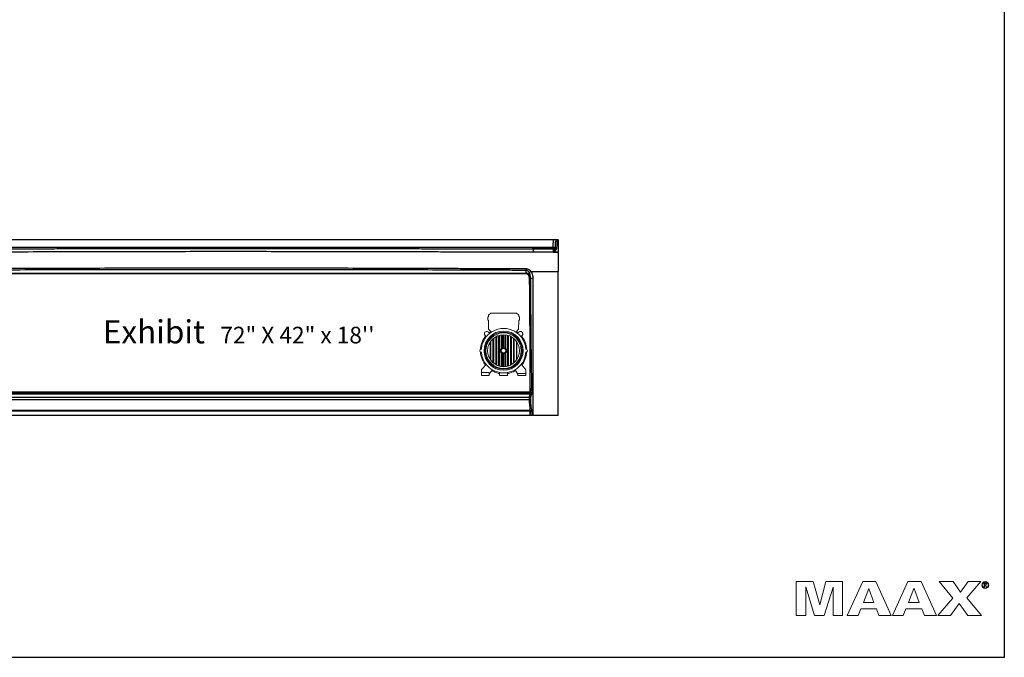
# Model space of a CAD drawing. Units: inches. Extents: x 308 to 481, y 117 to 259.
# Drawn here: x 375 to 481, y 118 to 187 of the extents above; entities that cross this region are included whole.
import ezdxf

# ---------------------------------------------------------------- set-up
doc = ezdxf.new("R2010")
doc.units = ezdxf.units.IN
doc.header["$MEASUREMENT"] = 0
doc.header["$PDSIZE"] = -1
doc.layers.add('ARCHITECT', color=179, linetype='Continuous')
doc.styles.add('SLDTEXTSTYLE0', font='TXT', dxfattribs={"width": 0.638186})

# ---------------------------------------------------------------- blocks, each defined once
blk = doc.blocks.new('MAAX INC')
at = {"color": 7, "linetype": 'Continuous', "lineweight": 0}
blk.add_point((0, 0), dxfattribs=at)
at = {"layer": 'ARCHITECT', "lineweight": 15}
for p, q in [((-22.53, 4.51), (-22.53, 8.19)), ((-22.53, 8.19), (-20.69, 8.19)), ((-20.56, 4.51), (-21.51, 7.62)), ((-21.51, 7.62), (-21.51, 4.51)), ((-20.69, 8.19), (-19.99, 5.68)), ((-19.99, 5.68), (-19.32, 8.19)), ((-18.53, 7.59), (-19.51, 4.51)), ((-19.32, 8.19), (-17.51, 8.19)), ((-18.53, 4.51), (-18.53, 7.59)), ((-17.51, 8.19), (-17.51, 4.51)), ((-17.01, 4.51), (-15.32, 8.19)), ((-15.32, 8.19), (-13.93, 8.19)), ((-13.93, 8.19), (-12.25, 4.51)), ((-12.12, 4.51), (-10.44, 8.19)), ((-10.44, 8.19), (-9.01, 8.19)), ((-9.01, 8.19), (-7.36, 4.51)), ((-5.58, 6.41), (-7.07, 8.19)), ((-7.07, 8.19), (-5.55, 8.19)), ((-5.55, 8.19), (-4.73, 7.05)), ((-4.73, 7.05), (-3.9, 8.19)), ((-2.54, 8.19), (-4.06, 6.44)), ((-3.9, 8.19), (-2.54, 8.19)), ((-2.17, 7.59), (-2.17, 8)), ((-2.17, 8), (-2.04, 8)), ((-2.13, 7.59), (-2.17, 7.59)), ((-2.13, 7.97), (-2.13, 7.81)), ((-2.04, 7.97), (-2.13, 7.97)), ((-2.13, 7.81), (-2.04, 7.81)), ((-2.04, 7.78), (-2.13, 7.78)), ((-2.13, 7.78), (-2.13, 7.59)), ((-2.04, 7.78), (-1.98, 7.59)), ((-1.94, 7.59), (-2.01, 7.78)), ((-1.98, 7.59), (-1.94, 7.59)), ((-14.69, 7.46), (-15.26, 5.94)), ((-14.66, 7.46), (-14.69, 7.46)), ((-14.15, 5.94), (-14.66, 7.46)), ((-9.8, 7.46), (-10.37, 5.94)), ((-9.77, 7.46), (-9.8, 7.46)), ((-9.23, 5.94), (-9.77, 7.46)), ((-7.2, 4.51), (-5.58, 6.41)), ((-4.06, 6.44), (-2.47, 4.51)), ((-15.26, 5.94), (-14.15, 5.94)), ((-10.37, 5.94), (-9.23, 5.94)), ((-4.89, 5.81), (-5.84, 4.51)), ((-3.96, 4.51), (-4.89, 5.81)), ((-21.51, 4.51), (-22.53, 4.51)), ((-19.51, 4.51), (-20.56, 4.51)), ((-17.51, 4.51), (-18.53, 4.51)), ((-15.83, 4.51), (-17.01, 4.51)), ((-15.55, 5.24), (-15.83, 4.51)), ((-13.83, 5.24), (-15.55, 5.24)), ((-13.58, 4.51), (-13.83, 5.24)), ((-12.25, 4.51), (-13.58, 4.51)), ((-10.95, 4.51), (-12.12, 4.51)), ((-10.66, 5.24), (-10.95, 4.51)), ((-8.95, 5.24), (-10.66, 5.24)), ((-8.66, 4.51), (-8.95, 5.24)), ((-7.36, 4.51), (-8.66, 4.51)), ((-5.84, 4.51), (-7.2, 4.51)), ((-2.47, 4.51), (-3.96, 4.51))]:
    blk.add_line(p, q, dxfattribs=at)
for radius in [0.375, 0.326]:
    blk.add_circle((-2.06, 7.81), radius, dxfattribs=at)
at = {"layer": 'ARCHITECT'}
blk.add_arc((-2.05, 7.89), 0.111, 290.6596, 85.7891, dxfattribs=at)
at = {"layer": 'ARCHITECT', "lineweight": 15}
blk.add_arc((-2.05, 7.89), 0.0798, 275.9382, 84.0618, dxfattribs=at)
blk = doc.blocks.new('Pump 0.75hp-Rear View')
at = {"color": 7, "linetype": 'Continuous', "lineweight": 0}
for p, q in [((-0.26, 4.44), (-0.26, 4.6)), ((-0.26, 4.6), (-0.19, 4.6)), ((-0.26, 4.24), (-0.26, 4.44)), ((-0.26, 4.44), (-0.26, 4.44)), ((-0.19, 4.75), (0.06, 5)), ((-0.19, 4.6), (-0.19, 4.75)), ((0.06, 5), (2.86, 5)), ((2.86, 5), (3.11, 4.75)), ((3.11, 4.75), (3.11, 4.6)), ((3.11, 4.6), (3.17, 4.6)), ((3.17, 4.6), (3.17, 4.24)), ((-0.19, 4.24), (-0.26, 4.24)), ((-0.17, 3.24), (-0.19, 4.24)), ((0.06, 3.01), (-0.17, 3.24)), ((3.09, 3.24), (2.85, 3.01)), ((3.11, 4.24), (3.09, 3.24)), ((3.17, 4.24), (3.11, 4.24)), ((-0.54, 2.56), (-0.42, 2.44)), ((-0.19, 2.92), (-0.06, 2.79)), ((0.31, 2.22), (0.31, -0.38)), ((0.39, 2.27), (0.39, -0.45)), ((0.61, 2.43), (0.61, -0.59)), ((0.72, 2.48), (0.72, -0.65)), ((0.92, 2.56), (0.92, -0.73)), ((1.02, 2.59), (1.02, -0.75)), ((1.2, 2.63), (1.2, 1.16)), ((1.3, 2.64), (1.3, 1.23)), ((1.43, 2.65), (1.43, 1.27)), ((1.49, 2.65), (1.49, 1.27)), ((1.62, 2.64), (1.62, 1.23)), ((1.71, 2.63), (1.71, 1.16)), ((1.9, 2.59), (1.9, -0.75)), ((1.99, 2.56), (1.99, -0.73)), ((2.2, 2.48), (2.2, -0.65)), ((2.3, 2.43), (2.3, -0.59)), ((2.52, 2.28), (2.52, -0.45)), ((2.6, 2.22), (2.6, -0.38)), ((2.85, 3.01), (3.05, 2.86)), ((3.05, 2.86), (2.98, 2.79)), ((3.05, 2.86), (3.1, 2.92)), ((3.4, 2.51), (3.33, 2.44)), ((3.46, 2.56), (3.4, 2.51)), ((0.01, 1.87), (0.01, -0.03)), ((0.07, 1.96), (0.07, -0.12)), ((2.84, 1.96), (2.84, -0.12)), ((2.91, -0.03), (2.91, 1.87)), ((1.2, 0.68), (1.2, -0.79)), ((1.3, 0.61), (1.3, -0.8)), ((1.43, 0.57), (1.43, -0.81)), ((1.49, 0.57), (1.49, -0.81)), ((1.62, 0.61), (1.62, -0.8)), ((1.71, 0.68), (1.71, -0.79)), ((-0.9, -1.07), (-0.44, -0.57)), ((3.42, -0.64), (3.82, -1.07)), ((-0.94, -1.76), (-0.94, -1.17)), ((-0.94, -1.45), (-0.09, -1.45)), ((-0.09, -1.76), (-0.94, -1.76)), ((0.17, -1.23), (-0.09, -1.63)), ((-0.09, -1.45), (-0.09, -1.63)), ((-0.09, -1.63), (-0.09, -1.76)), ((1.03, -1.46), (1.03, -1.56)), ((1.88, -1.48), (1.03, -1.48)), ((1.03, -1.76), (1.03, -1.56)), ((1.88, -1.76), (1.03, -1.76)), ((1.88, -1.46), (1.89, -1.55)), ((1.89, -1.55), (1.88, -1.76)), ((3.01, -1.63), (2.75, -1.23)), ((3.86, -1.54), (3.01, -1.54)), ((3.01, -1.54), (3.01, -1.63)), ((3.01, -1.76), (3.01, -1.63)), ((3.86, -1.76), (3.01, -1.76)), ((3.86, -1.17), (3.86, -1.76))]:
    blk.add_line(p, q, dxfattribs=at)
for radius in [2.12, 2.01, 1.92, 1.73, 0.35, 0.25]:
    blk.add_circle((1.46, 0.92), radius, dxfattribs=at)
for centre, radius, start, end in [((-0.38, 2.75), 0.25, 41.502, 228.498), ((3.29, 2.75), 0.25, 313.1319, 136.8681), ((1.46, 0.92), 2.51, 3.2977, 39.5889), ((-0.95, 0.92), 0.172, 89.9358, 269.9358), ((3.87, 0.92), 0.172, 270.0642, 90.0642), ((1.46, 0.92), 2.41, 184.0283, 259.8599), ((1.46, 0.92), 2.41, 280.1401, 355.9717), ((1.46, 0.92), 2.51, 321.5041, 356.8307), ((-0.79, -1.17), 0.15, 137.1344, 180), ((3.71, -1.17), 0.15, 0, 42.8656)]:
    blk.add_arc(centre, radius, start, end, dxfattribs=at)
at = {"color": 8, "linetype": 'Continuous', "lineweight": 0}
for points, knots in [([(3.87, 1.09), (3.84, 1.47), (3.68, 1.95), (3.31, 2.49), (3.01, 2.79), (2.58, 3.07), (2.07, 3.28), (1.25, 3.39), (0.48, 3.18), (-0.1, 2.78), (-0.52, 2.36), (-0.84, 1.77), (-0.94, 1.29), (-0.95, 1.09)], [0, 0, 0, 0, 0.157358, 0.203674, 0.273073, 0.331881, 0.415543, 0.500938, 0.675035, 0.727256, 0.796655, 0.918523, 1, 1, 1, 1]), ([(-1.05, 1.06), (-1.04, 1.28), (-0.98, 1.6), (-0.78, 2.09), (-0.61, 2.35), (-0.49, 2.51)], [0, 0, 0, 0, 0.410611, 0.615379, 1, 1, 1, 1]), ([(-0.51, -0.64), (-0.63, -0.48), (-0.91, -0.04), (-1.03, 0.47), (-1.05, 0.78)], [0, 0, 0, 0, 0.399054, 1, 1, 1, 1]), ([(1.03, -1.56), (0.89, -1.53), (0.59, -1.45), (0.31, -1.32), (0.17, -1.23)], [0, 0, 0, 0, 0.462341, 1, 1, 1, 1]), ([(2.75, -1.23), (2.6, -1.32), (2.32, -1.45), (2.02, -1.53), (1.89, -1.55)], [0, 0, 0, 0, 0.554473, 1, 1, 1, 1])]:
    blk.add_open_spline(points, degree=3, knots=knots, dxfattribs=at)
blk.add_open_spline([(-0.13, 2.86), (-0.07, 2.91), (0, 2.96), (0.06, 3.01)], degree=3, dxfattribs=at)
blk = doc.blocks.new('SW_NOTE_2')
at = {"layer": 'ARCHITECT', "color": 0, "attachment_point": 1, "style": 'SLDTEXTSTYLE0'}
for s, insert, char_height in [('Exhibit', (0, 3.22), 2.5), ('72" X 42" x 18\'\'', (12.72, 2.52), 1.8)]:
    blk.add_mtext(s, dxfattribs=dict(at, insert=insert, char_height=char_height))

msp = doc.modelspace()

# ---------------------------------------------------------------- linework, layer by layer
for p in [(481.38, 258.88), (308.07, 117.58)]:
    msp.add_line(p, (481.38, 117.58))
at = {"color": 7, "linetype": 'Continuous', "lineweight": 30}
for p, q in [((432.79, 162.77), (432.78, 162.57)), ((432.79, 162.77), (432.79, 162.77)), ((433.06, 162.77), (432.92, 162.77)), ((432.92, 162.77), (433.06, 162.77)), ((433.06, 162.77), (433.06, 161.39)), ((433.06, 162.77), (433.06, 162.77)), ((430.24, 161.79), (430.24, 161.79)), ((430.37, 161.79), (430.24, 161.79)), ((430.37, 161.79), (430.37, 161.79)), ((430.38, 161.97), (432.51, 161.96)), ((432.57, 161.78), (432.59, 161.79)), ((432.57, 161.78), (432.59, 161.78)), ((432.57, 161.78), (432.57, 161.78)), ((432.59, 161.78), (432.59, 161.78)), ((433.01, 161.42), (433.01, 161.42)), ((433.06, 161.39), (433.06, 159.35)), ((364.67, 159.18), (429.58, 159.18)), ((429.58, 159.09), (364.67, 159.09)), ((429.58, 159.18), (429.59, 159.46)), ((429.58, 159.09), (429.58, 159.18)), ((433.06, 143.77), (433.06, 159.35)), ((429.94, 157.94), (429.94, 158.59)), ((430.07, 158.62), (430.32, 158.62)), ((430.07, 157.95), (430.07, 158.62)), ((430.07, 158.62), (430.07, 158.6)), ((430.07, 158.6), (430.07, 157.95)), ((430.32, 158.62), (430.32, 143.77)), ((430.01, 146.27), (430.01, 151.38)), ((430.01, 146.27), (364.24, 146.27)), ((364.24, 146.25), (430.01, 146.25)), ((430.01, 146.27), (430.01, 146.27)), ((430.01, 146.25), (430.01, 146.27)), ((430.05, 146.25), (430.01, 146.25)), ((430.05, 146.25), (430.05, 146.27)), ((430.05, 146.25), (430.19, 146.25)), ((430.19, 146.27), (430.19, 146.25)), ((430.01, 146.07), (364.24, 146.07)), ((364.31, 145.73), (429.94, 145.73)), ((429.94, 145.45), (364.31, 145.45)), ((429.94, 145.73), (429.94, 145.85)), ((429.94, 145.08), (429.94, 145.45)), ((430.01, 146.04), (430.01, 146.07)), ((430.07, 145.76), (430.06, 145.64)), ((430.06, 145.5), (430.07, 145.13)), ((430.07, 145.13), (430.07, 145.76)), ((364.24, 144.32), (430.01, 144.32)), ((430.01, 144.22), (364.24, 144.22)), ((430.01, 144.32), (430.01, 144.61)), ((430.01, 143.77), (430.01, 144.22)), ((430.01, 144.22), (430.05, 144.22)), ((430.05, 143.77), (430.05, 144.22)), ((430.05, 144.22), (430.19, 144.22)), ((430.19, 144.22), (430.19, 143.77)), ((430.01, 143.77), (364.24, 143.77)), ((430.05, 143.77), (430.01, 143.77)), ((430.19, 143.77), (430.05, 143.77)), ((430.32, 143.77), (430.19, 143.77))]:
    msp.add_line(p, q, dxfattribs=at)
at = {"color": 7, "linetype": 'Continuous', "lineweight": 30, "flags": 128}
for points in [[(432.76, 161.91), (432.77, 162.16), (432.78, 162.47), (432.78, 162.5), (432.78, 162.57)], [(432.92, 162.77), (432.91, 162.5), (432.9, 162.21), (432.89, 161.91)], [(432.57, 161.78), (432.19, 161.78), (431.84, 161.79), (431.51, 161.79), (431.2, 161.79), (430.77, 161.79), (430.37, 161.79)], [(429.94, 145.45), (429.96, 145.45), (429.98, 145.46), (430.01, 145.46), (430.02, 145.47), (430.04, 145.47), (430.05, 145.48), (430.06, 145.49), (430.06, 145.5)], [(429.94, 145.08), (429.97, 145.08), (429.99, 145.09), (430.01, 145.09), (430.03, 145.1), (430.05, 145.1), (430.06, 145.11), (430.07, 145.12), (430.07, 145.13)]]:
    msp.add_lwpolyline(points, dxfattribs=at)
at = {"color": 7, "linetype": 'Continuous', "lineweight": 30}
for centre, radius, start, end in [((432.8, 162.71), 0.0656, 86.058, 100.0961), ((432.78, 159.21), 3.56, 87.806, 89.4287), ((404.13, 162.02), 28.39, 359.5261, 359.891), ((432.81, 160.56), 1.35, 86.6175, 91.9167), ((393.21, 159.82), 36.39, 359.4356, 359.728), ((429.97, 159.78), 1.19, 268.6543, 274.6841), ((429.97, 159.13), 1.19, 268.6543, 274.6841), ((429.96, 154.08), 2.7, 270.8936, 273.1088), ((429.96, 145.73), 0.116, 13.2012, 95.9073), ((429.95, 145.61), 0.116, 13.2012, 95.9073), ((430.01, 146.16), 0.088, 268.7433, 273.7961), ((429.95, 145.87), 0.18, 27.0409, 71.5195), ((429.96, 145.88), 0.201, 30.7031, 71.8606), ((429.96, 144.86), 0.253, 281.3713, 307.4393), ((430.01, 144.17), 0.151, 79.5389, 91.1292), ((429.95, 144.84), 0.537, 280.2987, 295.142)]:
    msp.add_arc(centre, radius, start, end, dxfattribs=at)
for centre, major_axis, ratio, start_param, end_param in [((429.57, 158.58), (0.028, 0.603), 0.827933, 4.776525, 6.316473), ((429.57, 158.58), (0.023, 0.515), 0.727354, 4.775994, 6.315942), ((430.32, 158.5), (0, 12.88), 0.029126, 1.61443, 2.156727), ((430.32, 158.51), (0, 12.88), 0.019417, 1.61443, 2.156727), ((430.01, 146.27), (0.063, 0), 0.01456, 0.940692, 1.570769), ((430, 146.25), (0, 0.25), 0.032658, 3.921202, 4.712389), ((430.32, 145.83), (0.375, 0), 0.988489, 2.543224, 3.097959), ((429.94, 145.55), (0, 0.25), 0.02183, 0.77961, 1.95764), ((430.32, 145.12), (0, 0.921), 0.40737, 1.61443, 2.159832), ((430.07, 145.55), (0, 0.125), 0.043661, 0.77961, 1.95764), ((430.32, 145.74), (0, 0.371), 0.67443, 0.972428, 1.527163), ((430.32, 145.17), (0, 0.921), 0.27158, 1.61443, 2.159832), ((430, 144.22), (0, 0.25), 0.032658, 4.712389, 5.099233)]:
    msp.add_ellipse(centre, major_axis=major_axis, ratio=ratio, start_param=start_param, end_param=end_param, dxfattribs=at)
for points, knots in [([(432.55, 162.77), (431.07, 162.77), (429.6, 162.77), (426.64, 162.77), (425.17, 162.77), (422.22, 162.77), (420.74, 162.77), (417.79, 162.77), (416.31, 162.77), (408.93, 162.77), (403.03, 162.77), (391.22, 162.77), (385.32, 162.77), (377.94, 162.77), (376.46, 162.77), (373.51, 162.77), (372.03, 162.77), (369.08, 162.77), (367.6, 162.77), (364.65, 162.77), (363.18, 162.77), (361.7, 162.77)], [0, 0, 0, 0, 0.0625, 0.0625, 0.125, 0.125, 0.1875, 0.1875, 0.25, 0.25, 0.5, 0.5, 0.75, 0.75, 0.8125, 0.8125, 0.875, 0.875, 0.9375, 0.9375, 1, 1, 1, 1]), ([(432.51, 161.96), (432.52, 161.99), (432.52, 162.01), (432.52, 162.04), (432.52, 162.12), (432.52, 162.2), (432.53, 162.28), (432.53, 162.36), (432.54, 162.45), (432.54, 162.53), (432.54, 162.61), (432.55, 162.69), (432.55, 162.77)], [0.00457398, 0.00457398, 0.00457398, 0.00457398, 0.00653333, 0.00653333, 0.00653333, 0.01256658, 0.01256658, 0.01256658, 0.01911522, 0.01911522, 0.01911522, 0.02513939, 0.02513939, 0.02513939, 0.02513939]), ([(432.78, 162.77), (432.77, 162.77), (432.74, 162.77), (432.68, 162.77), (432.61, 162.77), (432.57, 162.77), (432.55, 162.77)], [0, 0, 0, 0, 0.256899, 0.54125, 0.82554, 1, 1, 1, 1]), ([(432.82, 162.77), (432.82, 162.77), (432.83, 162.77), (432.84, 162.77), (432.85, 162.77), (432.87, 162.77), (432.88, 162.77), (432.9, 162.77), (432.91, 162.77), (432.92, 162.77)], [0, 0, 0, 0, 0.25, 0.25, 0.5, 0.5, 0.75, 0.75, 1, 1, 1, 1]), ([(364.32, 161.96), (364.66, 161.95), (365.01, 161.95), (365.52, 161.95), (365.69, 161.95), (366.04, 161.95), (366.21, 161.95), (367.07, 161.96), (367.76, 161.96), (369.14, 161.96), (369.82, 161.96), (371.2, 161.96), (371.89, 161.96), (373.95, 161.97), (375.33, 161.97), (377.39, 161.97), (378.08, 161.97), (379.46, 161.97), (380.15, 161.98), (382.21, 161.98), (383.59, 161.98), (385.65, 161.98), (386.34, 161.98), (387.71, 161.98), (388.4, 161.98), (390.47, 161.98), (391.84, 161.98), (394.6, 161.99), (395.97, 161.99), (398.72, 161.99), (400.1, 161.99), (402.85, 161.99), (404.23, 161.99), (406.29, 161.99), (406.98, 161.99), (408.36, 161.98), (409.05, 161.98), (411.11, 161.98), (412.49, 161.98), (414.55, 161.98), (415.24, 161.98), (416.62, 161.98), (417.3, 161.98), (419.37, 161.98), (420.74, 161.97), (422.81, 161.97), (423.5, 161.97), (424.87, 161.97), (425.56, 161.97), (426.59, 161.97), (426.94, 161.97), (427.63, 161.96), (427.97, 161.96), (428.66, 161.96), (429, 161.96), (429.69, 161.96), (430.03, 161.97), (430.38, 161.97)], [0, 0, 0, 0, 0.015625, 0.015625, 0.023438, 0.023438, 0.03125, 0.03125, 0.0625, 0.0625, 0.09375, 0.09375, 0.125, 0.125, 0.1875, 0.1875, 0.21875, 0.21875, 0.25, 0.25, 0.3125, 0.3125, 0.34375, 0.34375, 0.375, 0.375, 0.4375, 0.4375, 0.5, 0.5, 0.5625, 0.5625, 0.625, 0.625, 0.65625, 0.65625, 0.6875, 0.6875, 0.75, 0.75, 0.78125, 0.78125, 0.8125, 0.8125, 0.875, 0.875, 0.90625, 0.90625, 0.9375, 0.9375, 0.953125, 0.953125, 0.96875, 0.96875, 0.984375, 0.984375, 1, 1, 1, 1]), ([(364.32, 161.78), (364.66, 161.78), (365.01, 161.78), (365.52, 161.78), (365.7, 161.78), (366.04, 161.78), (366.21, 161.78), (367.07, 161.78), (367.76, 161.79), (369.14, 161.79), (369.83, 161.79), (371.2, 161.8), (371.89, 161.8), (373.95, 161.8), (375.33, 161.81), (377.39, 161.81), (378.08, 161.81), (379.46, 161.82), (380.15, 161.82), (382.21, 161.82), (383.59, 161.82), (385.65, 161.83), (386.34, 161.83), (387.71, 161.83), (388.4, 161.83), (390.47, 161.83), (391.84, 161.83), (394.59, 161.83), (395.97, 161.83), (398.72, 161.83), (400.1, 161.83), (402.85, 161.83), (404.23, 161.83), (406.29, 161.83), (406.98, 161.83), (408.36, 161.83), (409.04, 161.83), (411.11, 161.83), (412.48, 161.82), (414.55, 161.82), (415.24, 161.82), (416.61, 161.82), (417.3, 161.82), (418.68, 161.81), (419.36, 161.81), (420.74, 161.81), (421.43, 161.81), (422.81, 161.8), (423.49, 161.8), (424.87, 161.8), (425.56, 161.8), (426.59, 161.79), (426.93, 161.79), (427.45, 161.79), (427.62, 161.79), (427.97, 161.79), (428.14, 161.79), (428.65, 161.79), (429, 161.79), (429.69, 161.79), (430.03, 161.79), (430.37, 161.79)], [0, 0, 0, 0, 0.015625, 0.015625, 0.023437, 0.023437, 0.03125, 0.03125, 0.0625, 0.0625, 0.09375, 0.09375, 0.125, 0.125, 0.1875, 0.1875, 0.21875, 0.21875, 0.25, 0.25, 0.3125, 0.3125, 0.34375, 0.34375, 0.375, 0.375, 0.4375, 0.4375, 0.5, 0.5, 0.5625, 0.5625, 0.625, 0.625, 0.65625, 0.65625, 0.6875, 0.6875, 0.75, 0.75, 0.78125, 0.78125, 0.8125, 0.8125, 0.84375, 0.84375, 0.875, 0.875, 0.90625, 0.90625, 0.9375, 0.9375, 0.953125, 0.953125, 0.960938, 0.960938, 0.96875, 0.96875, 0.984375, 0.984375, 1, 1, 1, 1]), ([(430.37, 161.43), (430.03, 161.43), (429.69, 161.43), (429, 161.43), (428.65, 161.43), (427.97, 161.43), (427.62, 161.43), (426.93, 161.43), (426.59, 161.44), (424.87, 161.44), (423.49, 161.45), (421.43, 161.45), (420.74, 161.45), (419.36, 161.46), (418.68, 161.46), (417.3, 161.46), (416.61, 161.47), (415.24, 161.47), (414.55, 161.47), (412.48, 161.47), (411.11, 161.48), (409.04, 161.48), (408.36, 161.48), (406.98, 161.48), (406.29, 161.48), (404.23, 161.49), (402.85, 161.49), (400.1, 161.49), (398.72, 161.49), (395.97, 161.49), (394.59, 161.49), (391.84, 161.49), (390.47, 161.48), (388.4, 161.48), (387.71, 161.48), (386.34, 161.48), (385.65, 161.48), (383.59, 161.47), (382.21, 161.47), (380.15, 161.47), (379.46, 161.47), (378.08, 161.46), (377.39, 161.46), (375.33, 161.45), (373.95, 161.45), (371.89, 161.44), (371.2, 161.44), (369.83, 161.44), (369.14, 161.43), (367.76, 161.43), (367.07, 161.43), (366.21, 161.42), (366.04, 161.42), (365.7, 161.42), (365.52, 161.42), (365.01, 161.42), (364.66, 161.42), (364.32, 161.42)], [0, 0, 0, 0, 0.015625, 0.015625, 0.03125, 0.03125, 0.046875, 0.046875, 0.0625, 0.0625, 0.125, 0.125, 0.15625, 0.15625, 0.1875, 0.1875, 0.21875, 0.21875, 0.25, 0.25, 0.3125, 0.3125, 0.34375, 0.34375, 0.375, 0.375, 0.4375, 0.4375, 0.5, 0.5, 0.5625, 0.5625, 0.625, 0.625, 0.65625, 0.65625, 0.6875, 0.6875, 0.75, 0.75, 0.78125, 0.78125, 0.8125, 0.8125, 0.875, 0.875, 0.90625, 0.90625, 0.9375, 0.9375, 0.96875, 0.96875, 0.976562, 0.976562, 0.984375, 0.984375, 1, 1, 1, 1]), ([(430.37, 161.79), (430.37, 161.79), (430.37, 161.79), (430.37, 161.78), (430.37, 161.78), (430.37, 161.77), (430.37, 161.77), (430.37, 161.75), (430.37, 161.74), (430.37, 161.72), (430.37, 161.7), (430.37, 161.67), (430.37, 161.65), (430.37, 161.62), (430.37, 161.61), (430.37, 161.59), (430.37, 161.58), (430.37, 161.55), (430.37, 161.52), (430.37, 161.49), (430.37, 161.48), (430.37, 161.46), (430.37, 161.45), (430.37, 161.44), (430.37, 161.43), (430.37, 161.43)], [0, 0, 0, 0, 0.125, 0.125, 0.1875, 0.1875, 0.25, 0.25, 0.375, 0.375, 0.5, 0.5, 0.625, 0.625, 0.6875, 0.6875, 0.75, 0.75, 0.875, 0.875, 0.9375, 0.9375, 0.96875, 0.96875, 1, 1, 1, 1]), ([(430.37, 161.79), (430.67, 161.79), (430.96, 161.79), (431.25, 161.79), (431.54, 161.79), (431.83, 161.79), (432.13, 161.78), (432.27, 161.78), (432.41, 161.78), (432.55, 161.78), (432.56, 161.78), (432.57, 161.78), (432.57, 161.78)], [0.00000004, 0.00000004, 0.00000004, 0.00000004, 0.02232211, 0.02232211, 0.02232211, 0.04449446, 0.04449446, 0.04449446, 0.05535554, 0.05535554, 0.05535554, 0.055916, 0.055916, 0.055916, 0.055916]), ([(430.38, 161.79), (430.38, 161.79), (430.38, 161.79), (430.38, 161.8), (430.38, 161.8), (430.38, 161.81), (430.38, 161.81), (430.38, 161.83), (430.38, 161.83), (430.38, 161.85), (430.38, 161.86), (430.38, 161.88), (430.38, 161.89), (430.38, 161.91), (430.38, 161.92), (430.38, 161.94), (430.38, 161.96), (430.38, 161.97)], [0, 0, 0, 0, 0.125, 0.125, 0.25, 0.25, 0.375, 0.375, 0.5, 0.5, 0.625, 0.625, 0.75, 0.75, 0.875, 0.875, 1, 1, 1, 1]), ([(432.51, 161.96), (432.53, 161.96), (432.55, 161.96), (432.58, 161.96), (432.6, 161.96), (432.62, 161.96), (432.62, 161.96), (432.64, 161.96), (432.65, 161.96), (432.67, 161.96), (432.68, 161.96), (432.7, 161.96), (432.71, 161.96), (432.73, 161.96), (432.74, 161.96), (432.75, 161.96), (432.75, 161.96), (432.76, 161.96), (432.76, 161.96), (432.76, 161.96), (432.76, 161.96), (432.76, 161.96)], [0, 0, 0, 0, 0.125, 0.125, 0.25, 0.25, 0.3125, 0.3125, 0.375, 0.375, 0.5, 0.5, 0.625, 0.625, 0.75, 0.75, 0.8125, 0.8125, 0.875, 0.875, 1, 1, 1, 1]), ([(432.56, 161.44), (432.56, 161.44), (432.56, 161.44), (432.56, 161.44), (432.56, 161.44), (432.57, 161.45), (432.57, 161.45), (432.57, 161.46), (432.57, 161.46), (432.58, 161.48), (432.59, 161.49), (432.6, 161.52), (432.61, 161.54), (432.63, 161.57), (432.64, 161.59), (432.66, 161.63), (432.67, 161.65), (432.69, 161.69), (432.7, 161.71), (432.72, 161.75), (432.73, 161.77), (432.74, 161.81), (432.75, 161.83), (432.76, 161.87), (432.76, 161.89), (432.76, 161.91)], [0, 0, 0, 0, 0.007812, 0.007812, 0.015625, 0.015625, 0.03125, 0.03125, 0.0625, 0.0625, 0.125, 0.125, 0.25, 0.25, 0.375, 0.375, 0.5, 0.5, 0.625, 0.625, 0.75, 0.75, 0.875, 0.875, 1, 1, 1, 1]), ([(432.56, 161.44), (432.56, 161.45), (432.56, 161.46), (432.56, 161.49), (432.56, 161.5), (432.56, 161.53), (432.56, 161.55), (432.56, 161.6), (432.57, 161.62), (432.57, 161.65), (432.57, 161.67), (432.57, 161.69), (432.57, 161.7), (432.57, 161.71), (432.57, 161.72), (432.57, 161.74), (432.57, 161.75), (432.57, 161.76), (432.57, 161.77), (432.57, 161.77), (432.57, 161.77), (432.57, 161.78), (432.57, 161.78), (432.57, 161.78)], [0, 0, 0, 0, 0.0625, 0.0625, 0.125, 0.125, 0.25, 0.25, 0.375, 0.375, 0.5, 0.5, 0.5625, 0.5625, 0.625, 0.625, 0.75, 0.75, 0.8125, 0.8125, 0.875, 0.875, 1, 1, 1, 1]), ([(432.57, 161.44), (432.57, 161.44), (432.57, 161.44), (432.56, 161.44), (432.56, 161.44), (432.56, 161.44)], [0, 0, 0, 0, 0.5, 0.5, 1, 1, 1, 1]), ([(432.89, 161.91), (432.89, 161.89), (432.88, 161.86), (432.87, 161.81), (432.86, 161.79), (432.85, 161.76), (432.85, 161.74), (432.83, 161.72), (432.83, 161.71), (432.81, 161.68), (432.8, 161.66), (432.77, 161.62), (432.75, 161.6), (432.72, 161.56), (432.7, 161.55), (432.67, 161.51), (432.65, 161.5), (432.62, 161.47), (432.61, 161.46), (432.6, 161.45), (432.59, 161.45), (432.58, 161.44), (432.58, 161.44), (432.57, 161.44)], [0, 0, 0, 0, 0.125, 0.125, 0.25, 0.25, 0.3125, 0.3125, 0.375, 0.375, 0.5, 0.5, 0.625, 0.625, 0.75, 0.75, 0.875, 0.875, 0.9375, 0.9375, 0.96875, 0.96875, 1, 1, 1, 1]), ([(432.71, 161.84), (432.7, 161.83), (432.69, 161.82), (432.65, 161.8), (432.61, 161.78), (432.59, 161.78), (432.57, 161.78)], [0, 0, 0, 0, 0.233062, 0.507567, 0.799141, 1, 1, 1, 1]), ([(432.76, 161.95), (432.76, 161.95), (432.76, 161.95), (432.76, 161.93), (432.75, 161.91), (432.74, 161.88), (432.73, 161.86), (432.71, 161.84), (432.71, 161.84)], [0, 0, 0, 0, 0.028461, 0.108299, 0.365187, 0.59743, 0.936879, 1, 1, 1, 1]), ([(432.74, 161.43), (432.79, 161.43), (432.83, 161.43), (432.9, 161.43), (432.92, 161.43), (432.95, 161.42), (432.96, 161.42), (432.98, 161.42), (432.99, 161.42), (432.99, 161.42), (433, 161.42), (433, 161.42), (433, 161.42), (433.01, 161.42)], [0, 0, 0, 0, 0.5, 0.5, 0.75, 0.75, 0.875, 0.875, 0.9375, 0.9375, 0.96875, 0.96875, 1, 1, 1, 1]), ([(433.01, 161.42), (433, 161.42), (433, 161.42), (433, 161.42), (432.99, 161.42), (432.99, 161.42), (432.98, 161.42), (432.96, 161.42), (432.95, 161.42), (432.92, 161.42), (432.9, 161.42), (432.83, 161.43), (432.79, 161.43), (432.74, 161.43)], [0, 0, 0, 0, 0.03125, 0.03125, 0.0625, 0.0625, 0.125, 0.125, 0.25, 0.25, 0.5, 0.5, 1, 1, 1, 1]), ([(364.66, 159.65), (365.33, 159.65), (366.01, 159.65), (367.36, 159.66), (368.04, 159.67), (369.39, 159.67), (370.07, 159.68), (371.42, 159.68), (372.1, 159.69), (374.13, 159.69), (375.48, 159.7), (377.51, 159.71), (378.18, 159.71), (379.54, 159.71), (380.21, 159.72), (382.24, 159.72), (383.6, 159.72), (385.63, 159.73), (386.3, 159.73), (387.65, 159.73), (388.33, 159.73), (389.68, 159.73), (390.36, 159.74), (391.71, 159.74), (392.39, 159.74), (394.42, 159.74), (395.77, 159.74), (398.48, 159.74), (399.83, 159.74), (401.86, 159.74), (402.54, 159.74), (403.89, 159.74), (404.56, 159.73), (405.92, 159.73), (406.59, 159.73), (407.95, 159.73), (408.62, 159.73), (410.65, 159.72), (412.01, 159.72), (414.03, 159.72), (414.71, 159.71), (416.06, 159.71), (416.74, 159.71), (418.77, 159.7), (420.12, 159.69), (422.15, 159.69), (422.83, 159.68), (424.18, 159.68), (424.86, 159.67), (426.21, 159.67), (426.89, 159.66), (428.24, 159.65), (428.92, 159.65), (429.59, 159.65)], [0, 0, 0, 0, 0.03125, 0.03125, 0.0625, 0.0625, 0.09375, 0.09375, 0.125, 0.125, 0.1875, 0.1875, 0.21875, 0.21875, 0.25, 0.25, 0.3125, 0.3125, 0.34375, 0.34375, 0.375, 0.375, 0.40625, 0.40625, 0.4375, 0.4375, 0.5, 0.5, 0.5625, 0.5625, 0.59375, 0.59375, 0.625, 0.625, 0.65625, 0.65625, 0.6875, 0.6875, 0.75, 0.75, 0.78125, 0.78125, 0.8125, 0.8125, 0.875, 0.875, 0.90625, 0.90625, 0.9375, 0.9375, 0.96875, 0.96875, 1, 1, 1, 1]), ([(429.59, 159.46), (428.91, 159.46), (428.24, 159.47), (426.89, 159.47), (426.21, 159.48), (424.86, 159.48), (424.18, 159.49), (422.83, 159.49), (422.15, 159.5), (420.12, 159.5), (418.77, 159.51), (416.74, 159.51), (416.06, 159.52), (414.71, 159.52), (414.03, 159.52), (412, 159.53), (410.65, 159.53), (408.62, 159.53), (407.95, 159.54), (406.59, 159.54), (405.92, 159.54), (403.89, 159.54), (402.54, 159.54), (399.83, 159.54), (398.48, 159.54), (395.77, 159.54), (394.42, 159.54), (391.71, 159.54), (390.36, 159.54), (388.33, 159.54), (387.66, 159.54), (386.3, 159.54), (385.63, 159.53), (383.6, 159.53), (382.24, 159.53), (380.21, 159.52), (379.54, 159.52), (378.19, 159.52), (377.51, 159.51), (375.48, 159.51), (374.13, 159.5), (372.1, 159.5), (371.42, 159.49), (370.07, 159.49), (369.39, 159.48), (368.04, 159.48), (367.36, 159.47), (366.01, 159.47), (365.33, 159.46), (364.66, 159.46)], [0, 0, 0, 0, 0.03125, 0.03125, 0.0625, 0.0625, 0.09375, 0.09375, 0.125, 0.125, 0.1875, 0.1875, 0.21875, 0.21875, 0.25, 0.25, 0.3125, 0.3125, 0.34375, 0.34375, 0.375, 0.375, 0.4375, 0.4375, 0.5, 0.5, 0.5625, 0.5625, 0.625, 0.625, 0.65625, 0.65625, 0.6875, 0.6875, 0.75, 0.75, 0.78125, 0.78125, 0.8125, 0.8125, 0.875, 0.875, 0.90625, 0.90625, 0.9375, 0.9375, 0.96875, 0.96875, 1, 1, 1, 1]), ([(429.59, 159.65), (429.62, 159.65), (429.64, 159.64), (429.68, 159.64), (429.7, 159.64), (429.72, 159.63), (429.73, 159.63), (429.8, 159.61), (429.84, 159.59), (429.91, 159.55), (429.93, 159.53), (429.97, 159.5), (429.99, 159.48), (430.05, 159.43), (430.08, 159.39), (430.11, 159.35)], [0, 0, 0, 0, 0.125, 0.125, 0.1875, 0.1875, 0.25, 0.25, 0.5, 0.5, 0.625, 0.625, 0.75, 0.75, 1, 1, 1, 1]), ([(429.93, 159.22), (429.92, 159.25), (429.89, 159.28), (429.86, 159.32), (429.85, 159.34), (429.82, 159.36), (429.81, 159.38), (429.76, 159.41), (429.73, 159.43), (429.69, 159.44), (429.68, 159.45), (429.66, 159.45), (429.65, 159.45), (429.63, 159.46), (429.61, 159.46), (429.59, 159.46)], [0, 0, 0, 0, 0.25, 0.25, 0.375, 0.375, 0.5, 0.5, 0.75, 0.75, 0.8125, 0.8125, 0.875, 0.875, 1, 1, 1, 1]), ([(430.11, 159.35), (430.09, 159.33), (430.07, 159.32), (430.05, 159.3), (430.04, 159.3), (430.02, 159.29), (430.01, 159.28), (429.99, 159.26), (429.98, 159.25), (429.97, 159.25), (429.96, 159.24), (429.95, 159.24), (429.95, 159.23), (429.94, 159.23), (429.94, 159.22), (429.94, 159.22), (429.93, 159.22)], [0, 0, 0, 0, 0.25, 0.25, 0.375, 0.375, 0.5, 0.625, 0.625, 0.75, 0.75, 0.875, 0.875, 0.9375, 0.9375, 1, 1, 1, 1]), ([(430.07, 158.62), (430.07, 158.67), (430.07, 158.72), (430.06, 158.82), (430.05, 158.88), (430.03, 158.95), (430.03, 158.98), (430.01, 159.03), (430.01, 159.05), (429.98, 159.13), (429.96, 159.18), (429.93, 159.22)], [0, 0, 0, 0, 0.25, 0.25, 0.5, 0.5, 0.625, 0.625, 0.75, 0.75, 1, 1, 1, 1]), ([(430.11, 159.35), (430.25, 159.35), (431.08, 159.35), (432.04, 159.35), (433.06, 159.35)], [0, 0, 0, 0, 0.00644814, 0.03978148, 0.03978148, 0.03978148, 0.03978148]), ([(430.11, 159.35), (430.14, 159.29), (430.18, 159.24), (430.22, 159.15), (430.23, 159.12), (430.25, 159.06), (430.26, 159.03), (430.29, 158.93), (430.3, 158.87), (430.32, 158.74), (430.32, 158.68), (430.32, 158.62)], [0, 0, 0, 0, 0.25, 0.25, 0.375, 0.375, 0.5, 0.5, 0.75, 0.75, 1, 1, 1, 1]), ([(430.05, 146.27), (430.04, 147.12), (430.03, 147.98), (430.02, 149.68), (430.01, 150.53), (430.01, 151.38)], [0, 0, 0, 0, 0.5, 0.5, 1, 1, 1, 1]), ([(430.11, 151.39), (430.12, 150.54), (430.13, 149.68), (430.16, 147.98), (430.18, 147.13), (430.19, 146.27)], [0, 0, 0, 0, 0.5, 0.5, 1, 1, 1, 1]), ([(430.02, 146.07), (430.02, 146.08), (430.03, 146.1), (430.03, 146.12), (430.04, 146.12), (430.04, 146.14), (430.04, 146.15), (430.04, 146.17), (430.05, 146.19), (430.05, 146.22), (430.05, 146.23), (430.05, 146.25)], [0, 0, 0, 0, 0.25, 0.25, 0.375, 0.375, 0.5, 0.5, 0.75, 0.75, 1, 1, 1, 1]), ([(430.05, 146.27), (430.06, 146.27), (430.07, 146.27), (430.09, 146.27), (430.09, 146.27), (430.11, 146.27), (430.11, 146.27), (430.12, 146.27), (430.13, 146.27), (430.14, 146.27), (430.15, 146.27), (430.17, 146.27), (430.18, 146.27), (430.19, 146.27)], [0, 0, 0, 0, 0.25, 0.25, 0.375, 0.375, 0.5, 0.5, 0.625, 0.625, 0.75, 0.75, 1, 1, 1, 1]), ([(430.19, 146.25), (430.19, 146.23), (430.19, 146.2), (430.18, 146.16), (430.18, 146.13), (430.17, 146.09), (430.16, 146.07), (430.15, 146.02), (430.14, 146), (430.13, 145.98)], [0, 0, 0, 0, 0.25, 0.25, 0.5, 0.5, 0.75, 0.75, 1, 1, 1, 1]), ([(430.04, 144.31), (430.04, 144.36), (430.03, 144.41), (430.02, 144.51), (430.01, 144.56), (430.01, 144.61)], [0, 0, 0, 0, 0.5, 0.5, 1, 1, 1, 1]), ([(430.05, 144.22), (430.05, 144.24), (430.05, 144.25), (430.05, 144.28), (430.04, 144.3), (430.04, 144.31)], [0, 0, 0, 0, 0.5, 0.5, 1, 1, 1, 1]), ([(430.11, 144.66), (430.12, 144.61), (430.13, 144.56), (430.15, 144.46), (430.16, 144.41), (430.17, 144.36)], [0, 0, 0, 0, 0.5, 0.5, 1, 1, 1, 1]), ([(430.17, 144.36), (430.18, 144.33), (430.18, 144.31), (430.19, 144.27), (430.19, 144.24), (430.19, 144.22)], [0, 0, 0, 0, 0.5, 0.5, 1, 1, 1, 1]), ([(433.06, 143.77), (432.04, 143.77), (431.16, 143.77), (430.39, 143.77), (430.32, 143.77)], [0, 0, 0, 0, 0.03333333, 0.03646833, 0.03646833, 0.03646833, 0.03646833])]:
    msp.add_open_spline(points, degree=3, knots=knots, dxfattribs=at)
for points in [[(432.79, 162.77), (432.79, 162.77), (432.79, 162.77), (432.79, 162.77)], [(432.92, 162.77), (432.92, 162.77), (432.92, 162.77), (432.92, 162.77)], [(433.01, 161.42), (432.13, 161.42), (431.25, 161.42), (430.37, 161.43)], [(432.57, 161.78), (432.57, 161.78), (432.57, 161.78), (432.57, 161.78)], [(432.57, 161.44), (432.63, 161.44), (432.69, 161.43), (432.74, 161.43)], [(432.74, 161.43), (432.74, 161.43), (432.74, 161.43), (432.74, 161.43)], [(433.06, 161.39), (433.04, 161.4), (433.03, 161.41), (433.01, 161.42)], [(433.01, 161.42), (433.03, 161.41), (433.04, 161.4), (433.06, 161.39)], [(433.06, 161.39), (433.06, 161.39), (433.06, 161.39), (433.06, 161.39)], [(430.11, 159.35), (430.11, 159.35), (430.11, 159.35), (430.11, 159.35)], [(430.05, 146.27), (430.05, 146.27), (430.05, 146.27), (430.05, 146.27)], [(430.01, 146.04), (430.01, 146.05), (430.01, 146.06), (430.02, 146.07)], [(430.13, 145.98), (430.12, 145.97), (430.12, 145.96), (430.11, 145.95)]]:
    msp.add_open_spline(points, degree=3, dxfattribs=at)

# ---------------------------------------------------------------- block references
at = {"color": 7, "linetype": 'Continuous'}
for name, p in [('Pump 0.75hp-Rear View', (425.69, 149.85)), ('MAAX INC', (481.38, 117.58))]:
    msp.add_blockref(name, p, dxfattribs=at)
msp.add_blockref('SW_NOTE_2', (383.75, 150.84))

doc.saveas('drawing.dxf')
